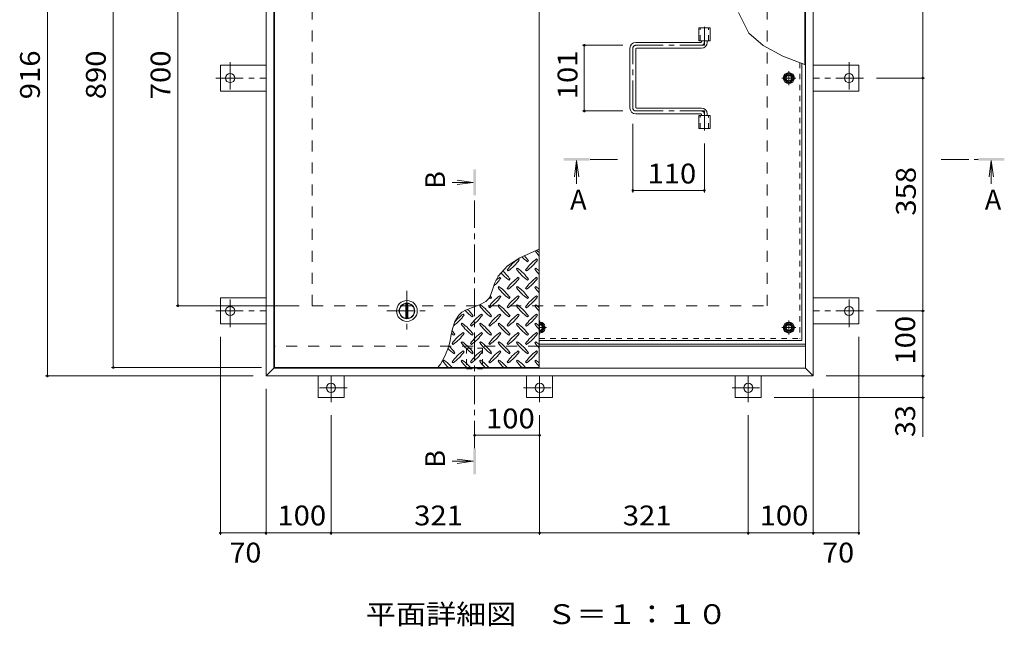
# Model space of a CAD drawing. Units: millimetres. Extents: x -2620 to 2728, y -1965 to 1673.
# Drawn here: x -2327 to -812, y -8 to 925 of the extents above; entities that cross this region are included whole.
import ezdxf

# ---------------------------------------------------------------- set-up
doc = ezdxf.new("R2010")
doc.units = ezdxf.units.MM
doc.header["$LTSCALE"] = 10
for name, pattern in [('JWW_CENTER1', [6.773333, 4.233333, -0.846667, 0.846667, -0.846667]), ('JWW_DASHED1', [1.693333, 0.846667, -0.846667]), ('JWW_DASHED2', [3.386667, 1.693333, -1.693333])]:
    doc.linetypes.add(name, pattern=pattern)
for name, color, linetype in [('0-7', 7, 'Continuous'), ('0-9', 7, 'Continuous'), ('0-A', 7, 'Continuous'), ('0-B', 7, 'Continuous'), ('0-C', 7, 'Continuous'), ('0-E', 7, 'Continuous'), ('0-F', 7, 'Continuous'), ('その他', 7, 'Continuous'), ('ハッチ', 7, 'Continuous'), ('仕上', 7, 'Continuous'), ('寸法', 7, 'Continuous'), ('建具', 7, 'Continuous'), ('躯体', 7, 'Continuous')]:
    doc.layers.add(name, color=color, linetype=linetype)
doc.styles.add('ＭＳ ゴシック', font='txt', dxfattribs={"height": 1})

msp = doc.modelspace()

# ---------------------------------------------------------------- linework, layer by layer
at = {"layer": '0-7', "color": 30, "linetype": 'Continuous', "lineweight": 5}
for centre, radius in [((-1143.7, 835), 5), ((-1143.7, 835), 4.19), ((-1143.7, 451.5), 5), ((-1143.7, 451.5), 4.19)]:
    msp.add_circle(centre, radius, dxfattribs=at)
for radius, start, end in [(5, 264.2585, 95.7415), (4.19, 263.1403, 96.8597)]:
    msp.add_arc((-1527.2, 451.5), radius, start, end, dxfattribs=at)
at = {"layer": '0-9', "color": 211, "linetype": 'Continuous', "lineweight": 5}
for p, q in [((-1536, 568.6), (-1557.7, 558.6)), ((-1527.7, 571.9), (-1536, 568.6)), ((-1576.7, 546.4), (-1591.1, 530.7)), ((-1557.7, 558.6), (-1576.7, 546.4)), ((-1558.6, 555.6), (-1560.1, 557)), ((-1545.9, 552.8), (-1544.5, 554.2)), ((-1530.4, 555.6), (-1531.8, 557)), ((-1591.1, 530.7), (-1596.7, 519.3)), ((-1577, 540), (-1575.6, 538.6)), ((-1561.5, 542.9), (-1562.9, 541.4)), ((-1548.7, 540), (-1547.3, 538.6)), ((-1533.2, 542.9), (-1534.6, 541.4)), ((-1597.8, 515.8), (-1599.6, 509.7)), ((-1596.7, 519.3), (-1597.8, 515.8)), ((-1586.9, 527.3), (-1588.3, 528.7)), ((-1574.2, 524.5), (-1572.8, 525.9)), ((-1558.6, 527.3), (-1560.1, 528.7)), ((-1545.9, 524.5), (-1544.5, 525.9)), ((-1530.4, 527.3), (-1531.8, 528.7)), ((-1601.5, 503.7), (-1603.9, 498.2)), ((-1599.6, 509.7), (-1601.5, 503.7)), ((-1589.8, 514.6), (-1591.2, 513.2)), ((-1586.9, 499), (-1588.3, 500.4)), ((-1577, 511.7), (-1575.6, 510.3)), ((-1561.5, 514.6), (-1562.9, 513.2)), ((-1558.6, 499), (-1560.1, 500.4)), ((-1548.7, 511.7), (-1547.3, 510.3)), ((-1533.2, 514.6), (-1534.6, 513.2)), ((-1530.4, 499), (-1531.8, 500.4)), ((-1619.6, 486.2), (-1630.6, 482.3)), ((-1610, 491.3), (-1619.6, 486.2)), ((-1618, 486.3), (-1619.5, 484.9)), ((-1605.8, 495.4), (-1610, 491.3)), ((-1603.9, 498.2), (-1605.8, 495.4)), ((-1602.5, 496.2), (-1601.1, 497.6)), ((-1589.8, 486.3), (-1591.2, 484.9)), ((-1574.2, 496.2), (-1572.8, 497.6)), ((-1561.5, 486.3), (-1562.9, 484.9)), ((-1545.9, 496.2), (-1544.5, 497.6)), ((-1533.2, 486.3), (-1534.6, 484.9)), ((-1651.5, 470.6), (-1657.6, 461)), ((-1646.7, 475), (-1651.5, 470.6)), ((-1641.3, 478.1), (-1646.7, 475)), ((-1643.5, 470.7), (-1644.9, 472.1)), ((-1630.6, 482.3), (-1641.3, 478.1)), ((-1615.2, 470.7), (-1616.6, 472.1)), ((-1605.3, 483.5), (-1603.9, 482)), ((-1586.9, 470.7), (-1588.3, 472.1)), ((-1577, 483.5), (-1575.6, 482)), ((-1558.6, 470.7), (-1560.1, 472.1)), ((-1548.7, 483.5), (-1547.3, 482)), ((-1530.4, 470.7), (-1531.8, 472.1)), ((-1657.6, 461), (-1661.5, 449.4)), ((-1646.3, 458), (-1647.7, 456.6)), ((-1633.6, 455.2), (-1632.2, 453.8)), ((-1630.8, 467.9), (-1629.4, 469.3)), ((-1618, 458), (-1619.5, 456.6)), ((-1605.3, 455.2), (-1603.9, 453.8)), ((-1602.5, 467.9), (-1601.1, 469.3)), ((-1589.8, 458), (-1591.2, 456.6)), ((-1577, 455.2), (-1575.6, 453.8)), ((-1574.2, 467.9), (-1572.8, 469.3)), ((-1561.5, 458), (-1562.9, 456.6)), ((-1548.7, 455.2), (-1547.3, 453.8)), ((-1545.9, 467.9), (-1544.5, 469.3)), ((-1533.2, 458), (-1534.6, 456.6)), ((-1661.5, 449.4), (-1663.9, 438)), ((-1659.1, 439.6), (-1657.6, 441)), ((-1643.5, 442.4), (-1644.9, 443.9)), ((-1630.8, 439.6), (-1629.4, 441)), ((-1615.2, 442.4), (-1616.6, 443.9)), ((-1602.5, 439.6), (-1601.1, 441)), ((-1586.9, 442.4), (-1588.3, 443.9)), ((-1574.2, 439.6), (-1572.8, 441)), ((-1558.6, 442.4), (-1560.1, 443.9)), ((-1545.9, 439.6), (-1544.5, 441)), ((-1530.4, 442.4), (-1531.8, 443.9)), ((-1661.9, 426.9), (-1660.5, 425.5)), ((-1646.3, 429.7), (-1647.7, 428.3)), ((-1633.6, 426.9), (-1632.2, 425.5)), ((-1618, 429.7), (-1619.5, 428.3)), ((-1605.3, 426.9), (-1603.9, 425.5)), ((-1589.8, 429.7), (-1591.2, 428.3)), ((-1577, 426.9), (-1575.6, 425.5)), ((-1561.5, 429.7), (-1562.9, 428.3)), ((-1548.7, 426.9), (-1547.3, 425.5)), ((-1533.2, 429.7), (-1534.6, 428.3)), ((-1659.1, 411.3), (-1657.6, 412.8)), ((-1643.5, 414.2), (-1644.9, 415.6)), ((-1630.8, 411.3), (-1629.4, 412.8)), ((-1615.2, 414.2), (-1616.6, 415.6)), ((-1602.5, 411.3), (-1601.1, 412.8)), ((-1586.9, 414.2), (-1588.3, 415.6)), ((-1574.2, 411.3), (-1572.8, 412.8)), ((-1558.6, 414.2), (-1560.1, 415.6)), ((-1545.9, 411.3), (-1544.5, 412.8)), ((-1530.4, 414.2), (-1531.8, 415.6)), ((-1674.6, 401.4), (-1676, 400)), ((-1661.9, 398.6), (-1660.5, 397.2)), ((-1646.3, 401.4), (-1647.7, 400)), ((-1633.6, 398.6), (-1632.2, 397.2)), ((-1618, 401.4), (-1619.5, 400)), ((-1605.3, 398.6), (-1603.9, 397.2)), ((-1589.8, 401.4), (-1591.2, 400)), ((-1577, 398.6), (-1575.6, 397.2)), ((-1561.5, 401.4), (-1562.9, 400)), ((-1548.7, 398.6), (-1547.3, 397.2)), ((-1533.2, 401.4), (-1534.6, 400))]:
    msp.add_line(p, q, dxfattribs=at)
for centre, radius, start, end in [((-1603.5, 512.1), 72.5, 35.4726, 43.2598), ((-1475.6, 611.8), 72.5, 215.948, 224.0249), ((-1575.3, 512.1), 72.5, 48.9921, 53.2528), ((-1518, 498), 72.5, 125.4726, 144.5273), ((-1617.7, 597.7), 72.5, 305.4727, 324.5273), ((-1503.8, 611.8), 72.5, 225.5745, 234.5273), ((-1489.7, 498), 72.5, 125.4726, 144.5273), ((-1589.4, 597.7), 72.5, 305.4727, 324.5273), ((-1532.1, 583.5), 72.5, 221.3528, 234.5273), ((-1631.8, 483.8), 72.5, 35.4726, 48.7796), ((-1503.8, 583.5), 72.5, 215.4727, 234.5273), ((-1603.5, 483.8), 72.5, 35.4726, 54.5273), ((-1475.6, 583.5), 72.5, 215.4727, 224.0249), ((-1575.3, 483.8), 72.5, 48.9921, 54.5273), ((-1646, 569.4), 72.5, 311.3876, 324.5273), ((-1546.3, 469.7), 72.5, 125.4726, 131.5983), ((-1518, 469.7), 72.5, 125.4726, 144.5273), ((-1617.7, 569.4), 72.5, 305.4727, 324.5273), ((-1489.7, 469.7), 72.5, 125.4726, 144.5273), ((-1589.4, 569.4), 72.5, 305.4727, 324.5273), ((-1546.3, 441.4), 72.5, 125.4726, 144.5273), ((-1660.1, 455.5), 72.5, 35.4726, 38.0357), ((-1532.1, 555.2), 72.5, 215.4727, 234.5273), ((-1631.8, 455.5), 72.5, 35.4726, 54.5273), ((-1518, 441.4), 72.5, 125.4726, 144.5273), ((-1503.8, 555.2), 72.5, 215.4727, 234.5273), ((-1603.5, 455.5), 72.5, 35.4726, 54.5273), ((-1489.7, 441.4), 72.5, 125.4726, 144.5273), ((-1475.6, 555.2), 72.5, 215.4727, 224.0249), ((-1575.3, 455.5), 72.5, 48.9921, 54.5273), ((-1560.4, 526.9), 72.5, 215.4727, 234.5273), ((-1660.1, 427.2), 72.5, 35.4726, 54.5273), ((-1560.4, 555.2), 72.5, 232.7083, 234.5273), ((-1646, 541.1), 72.5, 305.4727, 324.5273), ((-1532.1, 526.9), 72.5, 215.4727, 234.5273), ((-1631.8, 427.2), 72.5, 35.4726, 54.5273), ((-1617.7, 541.1), 72.5, 305.4727, 324.5273), ((-1503.8, 526.9), 72.5, 215.4727, 234.5273), ((-1603.5, 427.2), 72.5, 35.4726, 54.5273), ((-1589.4, 541.1), 72.5, 305.4727, 324.5273), ((-1475.6, 526.9), 72.5, 215.4727, 224.0249), ((-1575.3, 427.2), 72.5, 48.9921, 54.5273), ((-1702.5, 512.8), 72.5, 306.007, 324.5273), ((-1602.8, 413.1), 72.5, 125.4726, 139.2924), ((-1588.7, 526.9), 72.5, 222.7481, 234.5273), ((-1688.4, 427.2), 72.5, 35.4726, 45.9971), ((-1574.6, 413.1), 72.5, 125.4726, 144.5273), ((-1674.3, 512.8), 72.5, 305.4727, 324.5273), ((-1546.3, 413.1), 72.5, 125.4726, 144.5273), ((-1646, 512.8), 72.5, 305.4727, 324.5273), ((-1518, 413.1), 72.5, 125.4726, 144.5273), ((-1617.7, 512.8), 72.5, 305.4727, 324.5273), ((-1489.7, 413.1), 72.5, 125.4726, 144.5273), ((-1589.4, 512.8), 72.5, 305.4727, 324.5273), ((-1588.7, 498.7), 72.5, 215.4727, 234.5273), ((-1688.4, 399), 72.5, 35.4726, 54.5273), ((-1560.4, 498.7), 72.5, 215.4727, 234.5273), ((-1660.1, 399), 72.5, 35.4726, 54.5273), ((-1532.1, 498.7), 72.5, 215.4727, 234.5273), ((-1631.8, 399), 72.5, 35.4726, 54.5273), ((-1503.8, 498.7), 72.5, 215.4727, 234.5273), ((-1603.5, 399), 72.5, 35.4726, 54.5273), ((-1475.6, 498.7), 72.5, 215.4727, 224.0249), ((-1575.3, 399), 72.5, 48.9921, 54.5273), ((-1617, 498.7), 72.5, 230.6568, 234.5273), ((-1716.7, 399), 72.5, 35.4726, 41.1628), ((-1602.8, 384.8), 72.5, 125.4726, 144.5273), ((-1702.5, 484.5), 72.5, 305.4727, 324.5273), ((-1574.6, 384.8), 72.5, 125.4726, 144.5273), ((-1674.3, 484.5), 72.5, 305.4727, 324.5273), ((-1546.3, 384.8), 72.5, 125.4726, 144.5273), ((-1646, 484.5), 72.5, 305.4727, 324.5273), ((-1518, 384.8), 72.5, 125.4726, 144.5273), ((-1617.7, 484.5), 72.5, 305.4727, 324.5273), ((-1489.7, 384.8), 72.5, 125.4726, 144.5273), ((-1589.4, 484.5), 72.5, 305.4727, 324.5273), ((-1765.1, 451.7), 102.1, 322.798, 352.2546), ((-1588.7, 470.4), 72.5, 215.4727, 234.5273), ((-1688.4, 370.7), 72.5, 35.4726, 54.5273), ((-1560.4, 470.4), 72.5, 215.4727, 234.5273), ((-1660.1, 370.7), 72.5, 35.4726, 54.5273), ((-1532.1, 470.4), 72.5, 215.4727, 234.5273), ((-1631.8, 370.7), 72.5, 35.4726, 54.5273), ((-1503.8, 470.4), 72.5, 215.4727, 234.5273), ((-1603.5, 370.7), 72.5, 35.4726, 54.5273), ((-1475.6, 470.4), 72.5, 215.4727, 224.0249), ((-1575.3, 370.7), 72.5, 48.9921, 54.5273), ((-1617, 470.4), 72.5, 224.946, 234.5273), ((-1716.7, 370.7), 72.5, 35.4726, 46.6986), ((-1602.8, 356.5), 72.5, 125.4726, 144.5273), ((-1702.5, 456.2), 72.5, 305.4727, 324.5273), ((-1574.6, 356.5), 72.5, 125.4726, 144.5273), ((-1674.3, 456.2), 72.5, 305.4727, 324.5273), ((-1546.3, 356.5), 72.5, 125.4726, 144.5273), ((-1646, 456.2), 72.5, 305.4727, 324.5273), ((-1518, 356.5), 72.5, 125.4726, 144.5273), ((-1617.7, 456.2), 72.5, 305.4727, 324.5273), ((-1489.7, 356.5), 72.5, 125.4726, 144.5273), ((-1589.4, 456.2), 72.5, 305.4727, 324.5273), ((-1617, 442.1), 72.5, 215.4727, 225.9751), ((-1716.7, 342.4), 72.5, 41.0079, 54.5273), ((-1588.7, 442.1), 72.5, 215.4727, 225.9751), ((-1688.4, 342.4), 72.5, 41.0079, 54.5273), ((-1560.4, 442.1), 72.5, 215.4727, 225.9751), ((-1660.1, 342.4), 72.5, 41.0079, 54.5273), ((-1532.1, 442.1), 72.5, 215.4727, 225.9751), ((-1631.8, 342.4), 72.5, 41.0079, 54.5273), ((-1503.8, 442.1), 72.5, 215.4727, 225.9751), ((-1603.5, 342.4), 72.5, 41.0079, 54.5273), ((-1475.6, 442.1), 72.5, 215.4727, 224.0249), ((-1575.3, 342.4), 72.5, 48.9921, 54.5273)]:
    msp.add_arc(centre, radius, start, end, dxfattribs=at)
at = {"layer": '0-A', "color": 3, "linetype": 'JWW_DASHED1', "lineweight": 9}
for p in [(-1126.9, 858.7), (-1527.7, 434.7)]:
    msp.add_line(p, (-1126.9, 434.7), dxfattribs=at)
at = {"layer": '0-A', "color": 3, "linetype": 'Continuous', "lineweight": 9}
for q in [(-1123.7, 857.5), (-1527.7, 431.5)]:
    msp.add_line((-1123.7, 431.5), q, dxfattribs=at)
at = {"layer": '0-A', "color": 3, "linetype": 'JWW_CENTER1', "lineweight": 9}
for p, q in [((-1133, 835), (-1154.4, 835)), ((-1143.7, 824.3), (-1143.7, 845.6)), ((-1527.2, 440.8), (-1527.2, 462.1)), ((-1143.7, 440.8), (-1143.7, 462.1)), ((-1516.5, 451.5), (-1527.7, 451.5)), ((-1133, 451.5), (-1154.4, 451.5))]:
    msp.add_line(p, q, dxfattribs=at)
at = {"layer": '0-B', "color": 2, "linetype": 'Continuous', "lineweight": 9}
for p, q in [((-1151.2, 835), (-1147.4, 841.5)), ((-1151.2, 835), (-1147.4, 828.5)), ((-1147.4, 841.5), (-1139.9, 841.5)), ((-1136.2, 835), (-1139.9, 841.5)), ((-1136.2, 835), (-1139.9, 828.5)), ((-1147.4, 828.5), (-1139.9, 828.5)), ((-1527.7, 458), (-1523.4, 458)), ((-1519.7, 451.5), (-1523.4, 458)), ((-1151.2, 451.5), (-1147.4, 458)), ((-1147.4, 458), (-1139.9, 458)), ((-1136.2, 451.5), (-1139.9, 458)), ((-1527.7, 445), (-1523.4, 445)), ((-1519.7, 451.5), (-1523.4, 445)), ((-1151.2, 451.5), (-1147.4, 445)), ((-1147.4, 445), (-1139.9, 445)), ((-1136.2, 451.5), (-1139.9, 445))]:
    msp.add_line(p, q, dxfattribs=at)
for centre, radius in [((-1143.7, 835), 8.5), ((-1143.7, 835), 6.5), ((-1143.7, 451.5), 8.5), ((-1143.7, 451.5), 6.5)]:
    msp.add_circle(centre, radius, dxfattribs=at)
for radius, start, end in [(8.5, 266.6264, 93.3736), (6.5, 265.5866, 94.4134)]:
    msp.add_arc((-1527.2, 451.5), radius, start, end, dxfattribs=at)
at = {"layer": '0-C', "color": 2, "linetype": 'JWW_CENTER1', "lineweight": 9}
for p, q in [((-1731.4, 508), (-1731.4, 446)), ((-1762.4, 477), (-1700.4, 477))]:
    msp.add_line(p, q, dxfattribs=at)
at = {"layer": '0-C', "color": 2, "linetype": 'Continuous', "lineweight": 9}
for p, q in [((-1732.9, 465.6), (-1732.9, 488.4)), ((-1729.9, 465.6), (-1729.9, 488.4))]:
    msp.add_line(p, q, dxfattribs=at)
for radius in [16, 12, 11.5]:
    msp.add_circle((-1731.4, 477), radius, dxfattribs=at)
at = {"layer": '0-E', "color": 3, "linetype": 'Continuous', "lineweight": 9}
for p, q in [((-2018.4, 855), (-2018.4, 815)), ((-1948.2, 855), (-2018.4, 855)), ((-1106.2, 855), (-1036, 855)), ((-1036, 855), (-1036, 815)), ((-1948.2, 815), (-2018.4, 815)), ((-1106.2, 815), (-1036, 815)), ((-2018.4, 457), (-2018.4, 497)), ((-1948.2, 497), (-2018.4, 497)), ((-1106.2, 497), (-1036, 497)), ((-1036, 457), (-1036, 497)), ((-1948.2, 457), (-2018.4, 457)), ((-1106.2, 457), (-1036, 457)), ((-1868.2, 377), (-1868.2, 343.8)), ((-1828.2, 377), (-1828.2, 343.8)), ((-1547.2, 377), (-1547.2, 343.8)), ((-1507.2, 377), (-1507.2, 343.8)), ((-1226.2, 377), (-1226.2, 343.8)), ((-1186.2, 377), (-1186.2, 343.8)), ((-1828.2, 343.8), (-1868.2, 343.8)), ((-1547.2, 343.8), (-1507.2, 343.8)), ((-1226.2, 343.8), (-1186.2, 343.8))]:
    msp.add_line(p, q, dxfattribs=at)
at = {"layer": '0-E', "color": 3, "linetype": 'JWW_CENTER1', "lineweight": 9}
for p, q in [((-2003.4, 859.8), (-2003.4, 810.9)), ((-1051, 859.8), (-1051, 810.9)), ((-2025.6, 835), (-1948.2, 835)), ((-1028.8, 835), (-1106.2, 835)), ((-2003.4, 452.1), (-2003.4, 501)), ((-1051, 452.1), (-1051, 501)), ((-2025.6, 477), (-1948.2, 477)), ((-1028.8, 477), (-1106.2, 477)), ((-1848.2, 336.6), (-1848.2, 376.8)), ((-1527.2, 336.6), (-1527.2, 376.8)), ((-1206.2, 336.6), (-1206.2, 376.8)), ((-1823.4, 358.8), (-1872.2, 358.8)), ((-1552, 358.8), (-1503.1, 358.8)), ((-1231, 358.8), (-1182.1, 358.8))]:
    msp.add_line(p, q, dxfattribs=at)
at = {"layer": '0-E', "color": 3, "linetype": 'Continuous', "lineweight": 9}
for centre in [(-2003.4, 835), (-1051, 835), (-2003.4, 477), (-1051, 477), (-1848.2, 358.8), (-1527.2, 358.8), (-1206.2, 358.8)]:
    msp.add_circle(centre, 7, dxfattribs=at)
at = {"layer": '0-F', "color": 7, "linetype": 'Continuous', "lineweight": 9}
for p, q in [((-2284.6, 1293), (-2284.6, 377)), ((-2183.2, 390), (-2183.2, 1280)), ((-2083.7, 485), (-2083.7, 1185)), ((-937.7, 1193), (-937.7, 835)), ((-1461.4, 885.5), (-1399.2, 885.5)), ((-1458.4, 885.5), (-1458.4, 784.5)), ((-934.7, 835), (-1008.8, 835)), ((-937.7, 835), (-937.7, 477)), ((-1461.4, 784.5), (-1399.2, 784.5)), ((-1383.7, 659.3), (-1383.7, 764.5)), ((-1273.7, 659.3), (-1273.7, 734.6)), ((-1273.7, 662.3), (-1383.7, 662.3)), ((-2086.7, 485), (-1897.2, 485)), ((-934.7, 477), (-1008.8, 477)), ((-937.7, 477), (-937.7, 377)), ((-2018.4, 132.6), (-2018.4, 437)), ((-1036, 132.6), (-1036, 437)), ((-2186.2, 390), (-1955.2, 390)), ((-2287.6, 377), (-1968.2, 377)), ((-934.7, 377), (-1086.2, 377)), ((-937.7, 377), (-937.7, 343.8)), ((-1948.2, 132.6), (-1948.2, 357)), ((-1106.2, 132.6), (-1106.2, 357)), ((-934.7, 343.8), (-1166.2, 343.8)), ((-1848.2, 132.6), (-1848.2, 316.6)), ((-1527.2, 132.6), (-1527.2, 316.6)), ((-1206.2, 132.6), (-1206.2, 316.6)), ((-1527.2, 285.8), (-1627.2, 285.8)), ((-2018.4, 135.6), (-1948.2, 135.6)), ((-1948.2, 135.6), (-1848.2, 135.6)), ((-1848.2, 135.6), (-1527.2, 135.6)), ((-1527.2, 135.6), (-1206.2, 135.6)), ((-1206.2, 135.6), (-1106.2, 135.6)), ((-1106.2, 135.6), (-1036, 135.6))]:
    msp.add_line(p, q, dxfattribs=at)
at = {"layer": '0-F', "color": 7, "linetype": 'Continuous', "lineweight": 9, "const_width": 2}
for points in [[(-1457.4, 885.5, 0.414214), (-1458.4, 886.5, 0.414214), (-1459.4, 885.5, 0.414214), (-1458.4, 884.5, 0.414214)], [(-936.7, 835, 0.414214), (-937.7, 836, 0.414214), (-938.7, 835, 0.414214), (-937.7, 834, 0.414214)], [(-1457.4, 784.5, 0.414214), (-1458.4, 785.5, 0.414214), (-1459.4, 784.5, 0.414214), (-1458.4, 783.5, 0.414214)], [(-1382.7, 662.3, 0.414214), (-1383.7, 663.3, 0.414214), (-1384.7, 662.3, 0.414214), (-1383.7, 661.3, 0.414214)], [(-1272.7, 662.3, 0.414214), (-1273.7, 663.3, 0.414214), (-1274.7, 662.3, 0.414214), (-1273.7, 661.3, 0.414214)], [(-2082.7, 485, 0.414214), (-2083.7, 486, 0.414214), (-2084.7, 485, 0.414214), (-2083.7, 484, 0.414214)], [(-936.7, 477, 0.414214), (-937.7, 478, 0.414214), (-938.7, 477, 0.414214), (-937.7, 476, 0.414214)], [(-2283.6, 377, 0.414214), (-2284.6, 378, 0.414214), (-2285.6, 377, 0.414214), (-2284.6, 376, 0.414214)], [(-2182.2, 390, 0.414214), (-2183.2, 391, 0.414214), (-2184.2, 390, 0.414214), (-2183.2, 389, 0.414214)], [(-936.7, 377, 0.414214), (-937.7, 378, 0.414214), (-938.7, 377, 0.414214), (-937.7, 376, 0.414214)], [(-936.7, 343.8, 0.414214), (-937.7, 344.8, 0.414214), (-938.7, 343.8, 0.414214), (-937.7, 342.8, 0.414214)], [(-1626.2, 285.8, 0.414214), (-1627.2, 286.8, 0.414214), (-1628.2, 285.8, 0.414214), (-1627.2, 284.8, 0.414214)], [(-1526.2, 285.8, 0.414214), (-1527.2, 286.8, 0.414214), (-1528.2, 285.8, 0.414214), (-1527.2, 284.8, 0.414214)], [(-2017.4, 135.6, 0.414214), (-2018.4, 136.6, 0.414214), (-2019.4, 135.6, 0.414214), (-2018.4, 134.6, 0.414214)], [(-1947.2, 135.6, 0.414214), (-1948.2, 136.6, 0.414214), (-1949.2, 135.6, 0.414214), (-1948.2, 134.6, 0.414214)], [(-1847.2, 135.6, 0.414214), (-1848.2, 136.6, 0.414214), (-1849.2, 135.6, 0.414214), (-1848.2, 134.6, 0.414214)], [(-1526.2, 135.6, 0.414214), (-1527.2, 136.6, 0.414214), (-1528.2, 135.6, 0.414214), (-1527.2, 134.6, 0.414214)], [(-1205.2, 135.6, 0.414214), (-1206.2, 136.6, 0.414214), (-1207.2, 135.6, 0.414214), (-1206.2, 134.6, 0.414214)], [(-1105.2, 135.6, 0.414214), (-1106.2, 136.6, 0.414214), (-1107.2, 135.6, 0.414214), (-1106.2, 134.6, 0.414214)], [(-1035, 135.6, 0.414214), (-1036, 136.6, 0.414214), (-1037, 135.6, 0.414214), (-1036, 134.6, 0.414214)]]:
    msp.add_lwpolyline(points, format="xyb", close=True, dxfattribs=at)
at = {"layer": 'ハッチ', "color": 6, "linetype": 'JWW_CENTER1', "lineweight": 9}
for p, q in [((-1273.7, 913.8), (-1273.7, 885.5)), ((-1383.7, 789), (-1383.7, 881)), ((-1379.2, 885.5), (-1273.7, 885.5)), ((-1379.2, 784.5), (-1273.7, 784.5)), ((-1273.7, 754.6), (-1273.7, 784.5))]:
    msp.add_line(p, q, dxfattribs=at)
at = {"layer": 'ハッチ', "color": 6, "linetype": 'Continuous', "lineweight": 9}
for p, q in [((-1388.2, 789), (-1388.2, 881)), ((-1279.2, 890), (-1379.2, 890)), ((-1379.2, 790), (-1379.2, 880)), ((-1378.2, 881), (-1278.2, 881)), ((-1278.2, 891), (-1278.2, 892.5)), ((-1269.2, 890), (-1269.2, 892.5)), ((-1378.2, 789), (-1278.2, 789)), ((-1279.2, 780), (-1379.2, 780)), ((-1278.2, 779), (-1278.2, 777.5)), ((-1269.2, 780), (-1269.2, 777.5)), ((-1527.7, 426), (-1118.2, 426)), ((-1527.7, 423), (-1118.2, 423))]:
    msp.add_line(p, q, dxfattribs=at)
for centre, radius, start, end in [((-1379.2, 881), 9, 90, 180), ((-1378.2, 880), 1, 90, 180), ((-1279.2, 891), 1, 270, 0), ((-1278.2, 890), 9, 270, 0), ((-1379.2, 789), 9, 180, 270), ((-1378.2, 790), 1, 180, 270), ((-1278.2, 780), 9, 0, 90), ((-1279.2, 779), 1, 0, 90)]:
    msp.add_arc(centre, radius, start, end, dxfattribs=at)
at = {"layer": 'ハッチ', "color": 6, "linetype": 'JWW_CENTER1', "lineweight": 9}
for centre, radius, start, end in [((-1379.2, 881), 4.51, 90, 180), ((-1278.2, 890), 4.5, 270.2957, 0), ((-1379.2, 789), 4.51, 180, 270), ((-1278.2, 780), 4.5, 0, 89.7043)]:
    msp.add_arc(centre, radius, start, end, dxfattribs=at)
at = {"layer": '仕上', "color": 3, "linetype": 'Continuous', "lineweight": 9}
for p, q in [((-1935.2, 390), (-1935.2, 1280)), ((-1527.7, 1280), (-1527.7, 390)), ((-1119.2, 855.7), (-1119.2, 1280)), ((-1282.3, 892.5), (-1282.3, 912.5)), ((-1282.3, 912.5), (-1265, 912.5)), ((-1265, 892.5), (-1265, 912.5)), ((-1282.3, 892.5), (-1265, 892.5)), ((-1282.3, 757.5), (-1282.3, 777.5)), ((-1282.3, 777.5), (-1265, 777.5)), ((-1265, 757.5), (-1265, 777.5)), ((-1282.3, 757.5), (-1265, 757.5)), ((-1527.7, 390), (-1935.2, 390))]:
    msp.add_line(p, q, dxfattribs=at)
at = {"layer": '仕上', "color": 3, "linetype": 'JWW_DASHED1', "lineweight": 9}
for p, q in [((-1280, 892.5), (-1280, 912.5)), ((-1267.3, 892.5), (-1267.3, 912.5)), ((-1280, 757.5), (-1280, 777.5)), ((-1267.3, 757.5), (-1267.3, 777.5))]:
    msp.add_line(p, q, dxfattribs=at)
at = {"layer": '寸法', "color": 7, "linetype": 'Continuous', "lineweight": 9}
for p, q in [((-1205.5, 904.4), (-1220.9, 935.8)), ((-1183, 885.1), (-1205.5, 904.4)), ((-1152.7, 868.7), (-1183, 885.1)), ((-1118.2, 855.3), (-1152.7, 868.7)), ((-937.7, 343.8), (-937.7, 283.2))]:
    msp.add_line(p, q, dxfattribs=at)
at = {"layer": '寸法', "color": 4, "linetype": 'Continuous', "lineweight": 9}
for p, q in [((-1470.2, 708.1), (-1473.5, 683.3)), ((-1470.2, 708.1), (-1470.2, 672.5)), ((-1470.2, 708.1), (-1466.9, 683.3)), ((-832.1, 708.1), (-835.4, 683.3)), ((-832.1, 708.1), (-828.9, 683.3)), ((-832.1, 708.1), (-832.1, 672.5)), ((-1629.2, 674.7), (-1662, 674.7)), ((-1629.2, 674.7), (-1654, 678)), ((-1629.2, 674.7), (-1654, 671.5)), ((-1629.2, 245.9), (-1662, 245.9)), ((-1629.2, 245.9), (-1654, 249.1)), ((-1629.2, 245.9), (-1654, 242.6))]:
    msp.add_line(p, q, dxfattribs=at)
at = {"layer": '寸法', "color": 4, "linetype": 'JWW_CENTER1', "lineweight": 9}
for p, q in [((-1407.2, 710.1), (-1450.2, 710.1)), ((-909.1, 710.1), (-852.1, 710.1)), ((-1627.2, 265.9), (-1627.2, 654.7))]:
    msp.add_line(p, q, dxfattribs=at)
at = {"layer": '寸法', "color": 7, "linetype": 'JWW_DASHED1', "lineweight": 9}
for p, q in [((-1639.5, 419.8), (-1614.9, 419.8)), ((-1639.5, 419.8), (-1639.5, 387.8)), ((-1614.9, 419.8), (-1614.9, 387.8)), ((-1639.5, 387.8), (-1614.9, 387.8))]:
    msp.add_line(p, q, dxfattribs=at)
at = {"layer": '寸法', "color": 4, "linetype": 'Continuous', "lineweight": 9}
for points in [[(-1490.2, 708.1), (-1450.2, 708.1), (-1490.2, 712.1), (-1450.2, 712.1)], [(-812.1, 708.1), (-852.1, 708.1), (-812.1, 712.1), (-852.1, 712.1)], [(-1625.2, 694.7), (-1625.2, 654.7), (-1629.2, 694.7), (-1629.2, 654.7)], [(-1629.2, 225.9), (-1629.2, 265.9), (-1625.2, 225.9), (-1625.2, 265.9)]]:
    msp.add_solid(points, dxfattribs=at)
at = {"layer": '建具', "color": 2, "linetype": 'Continuous', "lineweight": 9}
for p, q in [((-1948.2, 377), (-1948.2, 1293)), ((-1106.2, 377), (-1106.2, 1293)), ((-1936.2, 389), (-1936.2, 1281)), ((-1118.2, 389), (-1118.2, 1281)), ((-1948.2, 377), (-1936.2, 389)), ((-1118.2, 389), (-1936.2, 389)), ((-1106.2, 377), (-1118.2, 389)), ((-1106.2, 377), (-1948.2, 377))]:
    msp.add_line(p, q, dxfattribs=at)
at = {"layer": '躯体', "color": 2, "linetype": 'JWW_DASHED2', "lineweight": 9}
for p, q in [((-1877.2, 485), (-1877.2, 1185)), ((-1177.2, 485), (-1177.2, 1185)), ((-1877.2, 485), (-1177.2, 485)), ((-1527.7, 423), (-1936.2, 423))]:
    msp.add_line(p, q, dxfattribs=at)
at = {"layer": '躯体', "color": 2, "linetype": 'Continuous', "lineweight": 9}
msp.add_line((-1118.2, 423), (-1527.7, 423), dxfattribs=at)
msp.add_line((-1118.2, 423), (-1527.7, 423), dxfattribs=at)

# ---------------------------------------------------------------- texts
at = {"layer": '0-F', "color": 2, "linetype": 'Continuous', "lineweight": 211, "style": 'ＭＳ ゴシック'}
for s, width, p in [('916', 1.083333, (-2296.2, 802.5)), ('890', 1.083333, (-2194.8, 802.5)), ('700', 1.083333, (-2095.3, 802.5)), ('101', 1.083333, (-1469, 802.5)), ('358', 1.083333, (-948.3, 623.5)), ('100', 1.083333, (-949.3, 394.5)), ('33', 1.0625, (-949.3, 283.2))]:
    msp.add_text(s, height=30.48, rotation=90, dxfattribs=dict(at, width=width)).set_placement(p)
for s, width, p in [('110', 1.083333, (-1361.2, 673)), ('100', 1.083333, (-1609.7, 296.5)), ('100', 1.083333, (-1930.7, 147.3)), ('321', 1.083333, (-1720.2, 147.3)), ('321', 1.083333, (-1399.2, 147.3)), ('100', 1.083333, (-1188.7, 147.3)), ('70', 1.0625, (-2004.5, 90.2)), ('70', 1.0625, (-1092.3, 90.2))]:
    msp.add_text(s, height=30.48, dxfattribs=dict(at, width=width)).set_placement(p)
at = {"layer": 'その他', "color": 2, "linetype": 'Continuous', "lineweight": 9, "style": 'ＭＳ ゴシック', "width": 1.114583}
msp.add_text('平面詳細図\u3000Ｓ＝１：１０', height=30.48, dxfattribs=at).set_placement((-1794.7, -4.5))
at = {"layer": '寸法', "color": 2, "linetype": 'Continuous', "lineweight": 9, "style": 'ＭＳ ゴシック'}
for p in [(-1672.7, 664.7), (-1672.7, 235.9)]:
    msp.add_text('B', height=30.5, rotation=90, dxfattribs=at).set_placement(p)
for p in [(-1480.2, 633), (-842.1, 633)]:
    msp.add_text('A', height=30.5, dxfattribs=at).set_placement(p)

doc.saveas('drawing.dxf')
